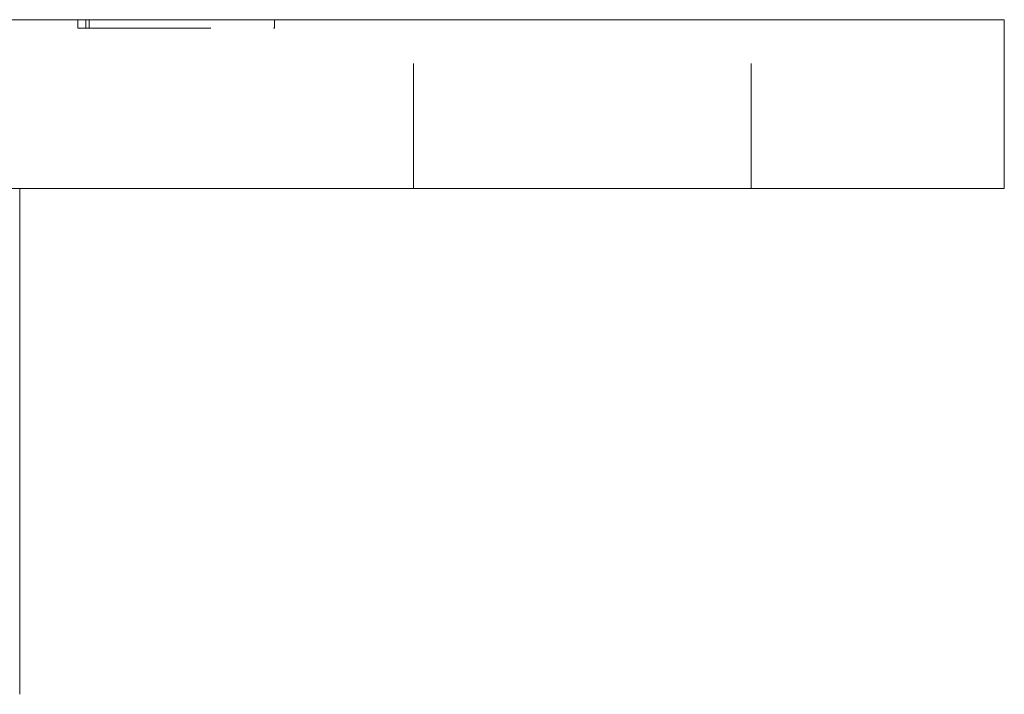
# Model space of a CAD drawing. Units: millimetres. Extents: x -14600 to -14345, y -285 to 44.
# Drawn here: x -14535 to -14500, y -44 to -20 of the extents above; entities that cross this region are included whole.
import ezdxf

# ---------------------------------------------------------------- set-up
doc = ezdxf.new("R2010")
doc.units = ezdxf.units.MM
doc.header["$LTSCALE"] = 0.7
doc.linetypes.add('VERDECKT', pattern=[9.525, 6.35, -3.175])
doc.layers.add('Pitzl', color=250, linetype='Continuous', lineweight=18)

# ---------------------------------------------------------------- blocks, each defined once
blk = doc.blocks.new('A$Cb7513c86')
at = {"color": 0, "linetype": 'Continuous', "lineweight": 0, "extrusion": (0, 1, -2e-16)}
for p, q in [((-7203.912, 92), (-7109.912, 92)), ((-7106.912, 92), (-7109.912, 92)), ((-7106.912, 86), (-7106.912, 92)), ((-7203.912, 86), (-7109.912, 86)), ((-7106.912, 86), (-7109.912, 86)), ((-7141.912, 83.5), (-7141.912, 70.5))]:
    blk.add_line(p, q, dxfattribs=at)
at = {"color": 0, "linetype": 'VERDECKT', "lineweight": 0, "extrusion": (0, 1, -2e-16)}
for p, q in [((-7139.842, 91.7), (-7139.842, 92)), ((-7139.842, 91.7), (-7139.559, 91.7)), ((-7139.559, 91.7), (-7139.559, 92)), ((-7139.559, 91.7), (-7132.852, 91.7)), ((-7139.442, 91.7), (-7139.442, 92)), ((-7132.852, 91.7), (-7132.852, 92)), ((-7127.912, 86), (-7127.912, 92)), ((-7115.912, 86), (-7115.912, 92))]:
    blk.add_line(p, q, dxfattribs=at)
at = {"color": 0, "linetype": 'Continuous', "lineweight": 0}
for points, knots in [([(-7141.912, 85.994), (-7141.912, 85.994), (-7141.912, 85.992), (-7141.912, 85.979), (-7141.912, 85.967), (-7141.912, 85.912), (-7141.912, 85.868), (-7141.912, 85.717), (-7141.912, 85.61), (-7141.912, 85.378), (-7141.912, 85.287), (-7141.912, 85.065), (-7141.912, 84.933), (-7141.912, 84.704), (-7141.912, 84.602), (-7141.912, 84.375), (-7141.912, 84.25), (-7141.912, 84.034), (-7141.912, 83.93), (-7141.912, 83.714), (-7141.912, 83.603), (-7141.912, 83.5)], [18.273159, 18.273159, 18.273159, 18.273159, 19.84307, 19.84307, 21.412982, 21.412982, 22.982893, 22.982893, 24.552804, 24.552804, 25.252831, 25.252831, 25.952857, 25.952857, 26.373024, 26.373024, 26.793192, 26.793192, 27.101465, 27.101465, 27.409738, 27.409738, 27.409738, 27.409738]), ([(-7141.912, 70.5), (-7141.912, 70.397), (-7141.912, 70.286), (-7141.912, 70.07), (-7141.912, 69.966), (-7141.912, 69.75), (-7141.912, 69.625), (-7141.912, 69.398), (-7141.912, 69.296), (-7141.912, 69.067), (-7141.912, 68.935), (-7141.912, 68.713), (-7141.912, 68.622), (-7141.912, 68.39), (-7141.912, 68.283), (-7141.912, 68.132), (-7141.912, 68.088), (-7141.912, 68.033), (-7141.912, 68.021), (-7141.912, 68.008), (-7141.912, 68.006), (-7141.912, 68.006)], [-9.136579, -9.136579, -9.136579, -9.136579, -8.828306, -8.828306, -8.520033, -8.520033, -8.099866, -8.099866, -7.679698, -7.679698, -6.979672, -6.979672, -6.279646, -6.279646, -4.709734, -4.709734, -3.139823, -3.139823, -1.569911, -1.569911, 0, 0, 0, 0])]:
    blk.add_open_spline(points, degree=3, knots=knots, dxfattribs=at)

msp = doc.modelspace()

# ---------------------------------------------------------------- block references
at = {"layer": 'Pitzl'}
msp.add_blockref('A$Cb7513c86', (-7393.05, -112.249, -39.412), dxfattribs=at)

doc.saveas('drawing.dxf')
